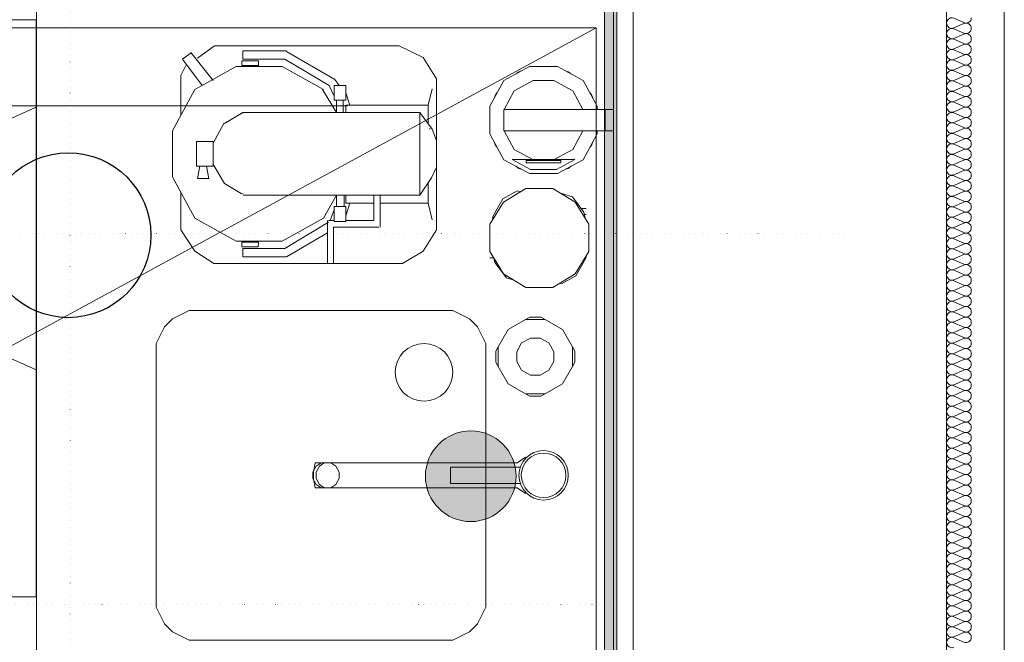
# Model space of a CAD drawing. Units: millimetres. Extents: x 0 to 118930, y 0 to 83700.
# Drawn here: x 50319 to 55097, y 31575 to 34596 of the extents above; entities that cross this region are included whole.
import ezdxf

# ---------------------------------------------------------------- set-up
doc = ezdxf.new("R2010")
doc.units = ezdxf.units.MM
doc.linetypes.add('AUSGEZOGEN', pattern=[0, 0])
doc.linetypes.add('PUNKTIERT', pattern=[30, 0, -30])
doc.layers.get('0').update_dxf_attribs({"linetype": 'CONTINUOUS'})
for name, color, linetype, lineweight in [('1', 18, 'AUSGEZOGEN', 15), ('10', 251, 'AUSGEZOGEN', 15), ('11', 254, 'AUSGEZOGEN', 15), ('2', 5, 'AUSGEZOGEN', 15), ('4', 252, 'AUSGEZOGEN', 15), ('5', 171, 'AUSGEZOGEN', 15), ('8', 1, 'AUSGEZOGEN', 15)]:
    doc.layers.add(name, color=color, linetype=linetype, lineweight=lineweight)
doc.layers.add('188', color=56, linetype='AUSGEZOGEN')
doc.styles.get("Standard").update_dxf_attribs({"font": 'TXT.SHX'})

# ---------------------------------------------------------------- blocks, each defined once
blk = doc.blocks.new('_SWS_COLOR_BLOCK_131')
at = {"layer": '188', "color": 1}
for points in [[(52728, 32380.5), (52418.5, 32581.5), (52440, 32589.7)], [(52728, 32380.5), (52440, 32589.7), (52462.2, 32595.7)], [(52728, 32380.5), (52462.2, 32595.7), (52485, 32599.3)], [(52728, 32380.5), (52485, 32599.3), (52508, 32600.5)], [(52728, 32380.5), (52508, 32600.5), (52531, 32599.3)], [(52728, 32380.5), (52531, 32599.3), (52553.7, 32595.7)], [(52728, 32380.5), (52553.7, 32595.7), (52576, 32589.7)], [(52728, 32380.5), (52576, 32589.7), (52597.5, 32581.5)], [(52728, 32380.5), (52344.5, 32527.7), (52360.7, 32544)], [(52728, 32380.5), (52360.7, 32544), (52378.7, 32558.5)], [(52728, 32380.5), (52378.7, 32558.5), (52398, 32571)], [(52728, 32380.5), (52398, 32571), (52418.5, 32581.5)], [(52728, 32380.5), (52597.5, 32581.5), (52618, 32571)], [(52728, 32380.5), (52618, 32571), (52637.3, 32558.5)], [(52728, 32380.5), (52637.3, 32558.5), (52655.2, 32544)], [(52728, 32380.5), (52655.2, 32544), (52671.5, 32527.7)], [(52728, 32380.5), (52317.5, 32490.5), (52330, 32509.8)], [(52728, 32380.5), (52330, 32509.8), (52344.5, 32527.7)], [(52728, 32380.5), (52671.5, 32527.7), (52686, 32509.8)], [(52728, 32380.5), (52686, 32509.8), (52698.5, 32490.5)], [(52728, 32380.5), (52292.8, 32426.2), (52298.7, 32448.5)], [(52728, 32380.5), (52298.7, 32448.5), (52307, 32470)], [(52728, 32380.5), (52307, 32470), (52317.5, 32490.5)], [(52728, 32380.5), (52698.5, 32490.5), (52709, 32470)], [(52728, 32380.5), (52709, 32470), (52717.2, 32448.5)], [(52728, 32380.5), (52717.2, 32448.5), (52723.2, 32426.2)], [(52728, 32380.5), (52288, 32380.5), (52289.2, 32403.5)], [(52728, 32380.5), (52289.2, 32403.5), (52292.8, 32426.2)], [(52728, 32380.5), (52723.2, 32426.2), (52726.7, 32403.5)], [(52728, 32380.5), (52289.2, 32357.5), (52288, 32380.5)], [(52728, 32380.5), (52292.8, 32334.7), (52289.2, 32357.5)], [(52728, 32380.5), (52298.7, 32312.5), (52292.8, 32334.7)], [(52728, 32380.5), (52307, 32291), (52298.7, 32312.5)], [(52728, 32380.5), (52317.5, 32270.5), (52307, 32291)], [(52728, 32380.5), (52330, 32251.2), (52317.5, 32270.5)], [(52728, 32380.5), (52344.5, 32233.3), (52330, 32251.2)], [(52728, 32380.5), (52360.7, 32217), (52344.5, 32233.3)], [(52728, 32380.5), (52378.7, 32202.5), (52360.7, 32217)], [(52728, 32380.5), (52398, 32190), (52378.7, 32202.5)], [(52728, 32380.5), (52418.5, 32179.5), (52398, 32190)], [(52728, 32380.5), (52440, 32171.2), (52418.5, 32179.5)], [(52728, 32380.5), (52462.2, 32165.3), (52440, 32171.2)], [(52728, 32380.5), (52485, 32161.7), (52462.2, 32165.3)], [(52728, 32380.5), (52508, 32160.5), (52485, 32161.7)], [(52728, 32380.5), (52531, 32161.7), (52508, 32160.5)], [(52728, 32380.5), (52553.7, 32165.3), (52531, 32161.7)], [(52728, 32380.5), (52576, 32171.2), (52553.7, 32165.3)], [(52728, 32380.5), (52597.5, 32179.5), (52576, 32171.2)], [(52728, 32380.5), (52618, 32190), (52597.5, 32179.5)], [(52728, 32380.5), (52637.3, 32202.5), (52618, 32190)], [(52728, 32380.5), (52655.2, 32217), (52637.3, 32202.5)], [(52728, 32380.5), (52671.5, 32233.3), (52655.2, 32217)], [(52728, 32380.5), (52686, 32251.2), (52671.5, 32233.3)], [(52728, 32380.5), (52698.5, 32270.5), (52686, 32251.2)], [(52728, 32380.5), (52709, 32291), (52698.5, 32270.5)], [(52728, 32380.5), (52717.2, 32312.5), (52709, 32291)], [(52728, 32380.5), (52723.2, 32334.7), (52717.2, 32312.5)], [(52728, 32380.5), (52726.7, 32357.5), (52723.2, 32334.7)]]:
    blk.add_solid(points, dxfattribs=at)
blk.add_attdef('', (0, 0), '', height=1)
blk = doc.blocks.new('_SWS_COLOR_BLOCK_141')
at = {"layer": '1', "color": 39}
for points in [[(53217.2, 21437.5), (53157.2, 36758.7), (53217.2, 36758.7)], [(53217.2, 21437.5), (53157.2, 21437.5), (53157.2, 36758.7)]]:
    blk.add_solid(points, dxfattribs=at)
blk.add_attdef('', (0, 0), '', height=1)

msp = doc.modelspace()

# ---------------------------------------------------------------- linework, layer by layer
at = {"layer": '1', "linetype": 'AUSGEZOGEN'}
for p, q in [((53296.85, 25638.05), (53296.85, 36678.05)), ((54816.85, 36678.05), (54816.85, 25638.05)), ((55097.17, 18975.72), (55097.17, 35927.87)), ((53117.05, 34557), (34717.02, 24557)), ((53117.05, 34557), (34717.05, 34557)), ((53117.03, 24557), (53117.05, 34557)), ((51909.7, 34178.65), (45369.35, 34178.65))]:
    msp.add_line(p, q, dxfattribs=at)
at = {"layer": '1', "linetype": 'AUSGEZOGEN', "lineweight": 30}
msp.add_circle((50555.38, 33550), 400, dxfattribs=at)
at = {"layer": '10', "linetype": 'AUSGEZOGEN'}
for p, q in [((54852.9, 34602.93), (54901.37, 34581.73)), ((54901.37, 34577.45), (54852.9, 34556.25)), ((54852.9, 34551.98), (54901.37, 34530.77)), ((54901.37, 34526.48), (54852.9, 34505.32)), ((54852.9, 34501.05), (54901.37, 34479.85)), ((54901.37, 34475.57), (54852.9, 34454.38)), ((54852.9, 34450.08), (54901.37, 34428.87)), ((54901.37, 34424.6), (54852.9, 34403.4)), ((54852.9, 34399.12), (54901.37, 34377.93)), ((54901.37, 34373.65), (54852.9, 34352.45)), ((54852.9, 34348.18), (54901.37, 34326.98)), ((54901.37, 34322.67), (54852.9, 34301.48)), ((54852.9, 34297.2), (54901.37, 34276.05)), ((54901.37, 34271.77), (54852.9, 34250.57)), ((54852.9, 34246.28), (54901.37, 34225.08)), ((54901.37, 34220.8), (54852.9, 34199.6)), ((54852.9, 34195.32), (54901.37, 34174.12)), ((54901.37, 34169.85), (54852.9, 34148.65)), ((54852.9, 34144.38), (54901.37, 34123.18)), ((54901.37, 34118.87), (54852.9, 34097.67)), ((54852.9, 34093.4), (54901.37, 34072.2)), ((54901.37, 34067.93), (54852.9, 34046.77)), ((54852.9, 34042.45), (54901.37, 34021.28)), ((54901.37, 34017), (54852.9, 33995.8)), ((54852.9, 33991.53), (54901.37, 33970.32)), ((54901.37, 33966.05), (54852.9, 33944.85)), ((54852.9, 33940.57), (54901.37, 33919.38)), ((54901.37, 33915.08), (54852.9, 33893.87)), ((54852.9, 33889.6), (54901.37, 33868.4)), ((54901.37, 33864.12), (54852.9, 33842.93)), ((54852.9, 33838.65), (54901.37, 33817.45)), ((54901.37, 33813.18), (54852.9, 33792)), ((54852.9, 33787.73), (54901.37, 33766.53)), ((54901.37, 33762.25), (54852.9, 33741.05)), ((54852.9, 33736.77), (54901.37, 33715.57)), ((54901.37, 33711.28), (54852.9, 33690.08)), ((54852.9, 33685.8), (54901.37, 33664.6)), ((54901.37, 33660.32), (54852.9, 33639.12)), ((54852.9, 33634.85), (54901.37, 33613.65)), ((54901.37, 33609.38), (54852.9, 33588.18)), ((54852.9, 33583.87), (54901.37, 33562.73)), ((54901.37, 33558.45), (54852.9, 33537.25)), ((54852.9, 33532.98), (54901.37, 33511.77)), ((54901.37, 33507.47), (54852.9, 33486.28)), ((54852.9, 33482), (54901.37, 33460.8)), ((54901.37, 33456.53), (54852.9, 33435.32)), ((54852.9, 33431.05), (54901.37, 33409.85)), ((54901.37, 33405.57), (54852.9, 33384.38)), ((54852.9, 33380.08), (54901.37, 33358.87)), ((54901.37, 33354.6), (54852.9, 33333.45)), ((54852.9, 33329.12), (54901.37, 33307.98)), ((54901.37, 33303.67), (54852.9, 33282.47)), ((54852.9, 33278.2), (54901.37, 33257)), ((54901.37, 33252.73), (54852.9, 33231.53)), ((54852.9, 33227.25), (54901.37, 33206.05)), ((54901.37, 33201.77), (54852.9, 33180.57)), ((54852.9, 33176.28), (54901.37, 33155.08)), ((54901.37, 33150.8), (54852.9, 33129.6)), ((54852.9, 33125.32), (54901.37, 33104.12)), ((54901.37, 33099.85), (54852.9, 33078.67)), ((54852.9, 33074.4), (54901.37, 33053.2)), ((54901.37, 33048.92), (54852.9, 33027.73)), ((54852.9, 33023.45), (54901.37, 33002.25)), ((54901.37, 32997.98), (54852.9, 32976.77)), ((54852.9, 32972.47), (54901.37, 32951.28)), ((54901.37, 32947), (54852.9, 32925.8)), ((54852.9, 32921.53), (54901.37, 32900.32)), ((54901.37, 32896.05), (54852.9, 32874.85)), ((54852.9, 32870.57), (54901.37, 32849.4)), ((54901.37, 32845.12), (54852.9, 32823.92)), ((54852.9, 32819.65), (54901.37, 32798.45)), ((54901.37, 32794.18), (54852.9, 32772.98)), ((54852.9, 32768.67), (54901.37, 32747.47)), ((54901.37, 32743.2), (54852.9, 32722)), ((54852.9, 32717.73), (54901.37, 32696.53)), ((54901.37, 32692.25), (54852.9, 32671.05)), ((54852.9, 32666.77), (54901.37, 32645.57)), ((54901.37, 32641.28), (54852.9, 32620.12)), ((54852.9, 32615.8), (54901.37, 32594.65)), ((54901.37, 32590.37), (54852.9, 32569.18)), ((54852.9, 32564.88), (54901.37, 32543.67)), ((54901.37, 32539.4), (54852.9, 32518.2)), ((54852.9, 32513.92), (54901.37, 32492.73)), ((54901.37, 32488.45), (54852.9, 32467.25)), ((54852.9, 32462.98), (54901.37, 32441.77)), ((54901.37, 32437.47), (54852.9, 32416.28)), ((54852.9, 32412), (54901.37, 32390.8)), ((54901.37, 32386.53), (54852.9, 32365.37)), ((54852.9, 32361.08), (54901.37, 32339.88)), ((54901.37, 32335.6), (54852.9, 32314.4)), ((54852.9, 32310.12), (54901.37, 32288.92)), ((54901.37, 32284.65), (54852.9, 32263.45)), ((54852.9, 32259.18), (54901.37, 32237.98)), ((54901.37, 32233.67), (54852.9, 32212.47)), ((54852.9, 32208.2), (54901.37, 32187)), ((54901.37, 32182.73), (54852.9, 32161.53)), ((54852.9, 32157.25), (54901.37, 32136.08)), ((54901.37, 32131.8), (54852.9, 32110.6)), ((54852.9, 32106.33), (54901.37, 32085.12)), ((54901.37, 32080.85), (54852.9, 32059.65)), ((54852.9, 32055.37), (54901.37, 32034.18)), ((54901.37, 32029.88), (54852.9, 32008.67)), ((54852.9, 32004.4), (54901.37, 31983.2)), ((54901.37, 31978.92), (54852.9, 31957.73)), ((54852.9, 31953.45), (54901.37, 31932.25)), ((54901.37, 31927.98), (54852.9, 31906.8)), ((54852.9, 31902.47), (54901.37, 31881.33)), ((54901.37, 31877.05), (54852.9, 31855.85)), ((54852.9, 31851.57), (54901.37, 31830.37)), ((54901.37, 31826.08), (54852.9, 31804.88)), ((54852.9, 31800.6), (54901.37, 31779.4)), ((54901.37, 31775.12), (54852.9, 31753.92)), ((54852.9, 31749.65), (54901.37, 31728.45)), ((54901.37, 31724.18), (54852.9, 31702.98)), ((54852.9, 31698.67), (54901.37, 31677.47)), ((54901.37, 31673.2), (54852.9, 31652.05)), ((54852.9, 31647.78), (54901.37, 31626.57)), ((54901.37, 31622.27), (54852.9, 31601.08)), ((54852.9, 31596.8), (54901.37, 31575.6))]:
    msp.add_line(p, q, dxfattribs=at)
for centre, radius, start, end in [((54842.65, 34579.6), 25.53, 66.32693, 293.65293), ((54911.63, 34605.08), 25.48, 246.38221, 359.97721), ((54842.65, 34528.65), 25.5, 66.29986, 293.64986), ((54911.63, 34554.12), 25.52, 0, 113.582), ((54911.63, 34554.12), 25.48, 246.38221, 0.00021), ((54842.65, 34477.67), 25.53, 66.32693, 293.67293), ((54911.63, 34503.18), 25.52, 0, 113.602), ((54911.63, 34503.18), 25.51, 246.4092, 0.0002), ((54842.65, 34426.73), 25.5, 66.29986, 293.64986), ((54911.63, 34452.2), 25.52, 0, 113.602), ((54911.63, 34452.2), 25.48, 246.38221, 0.00021), ((54911.63, 34401.28), 25.52, 0, 113.632), ((54842.65, 34375.8), 25.53, 66.32693, 293.65293), ((54911.63, 34401.25), 25.46, 246.35516, 0.00016), ((54911.63, 34350.32), 25.52, 0, 113.582), ((54842.65, 34324.85), 25.5, 66.29986, 293.64986), ((54911.63, 34299.38), 25.52, 0, 113.602), ((54911.63, 34350.32), 25.48, 246.3732, 0.0002), ((54842.65, 34273.87), 25.53, 66.32693, 293.67293), ((54911.63, 34248.4), 25.52, 0, 113.602), ((54911.63, 34299.38), 25.51, 246.4092, 0.0002), ((54842.65, 34222.93), 25.5, 66.29986, 293.64986), ((54911.63, 34197.45), 25.52, 0, 113.602), ((54911.63, 34248.4), 25.48, 246.38221, 0.00021), ((54842.65, 34171.98), 25.49, 66.29083, 293.65883), ((54911.63, 34146.53), 25.52, 0, 113.632), ((54911.63, 34197.45), 25.51, 246.4092, 0.0222), ((54842.65, 34121.05), 25.5, 66.29986, 293.64986), ((54911.63, 34146.53), 25.48, 246.38221, 359.97721), ((54911.63, 34095.57), 25.52, 0, 113.582), ((54842.65, 34070.08), 25.52, 66.31791, 293.65291), ((54911.63, 34044.6), 25.52, 0, 113.602), ((54911.63, 34095.57), 25.5, 246.40021, 0.02221), ((54842.65, 34019.12), 25.5, 66.29986, 293.64986), ((54911.63, 34044.6), 25.48, 246.38221, 0.00021), ((54842.65, 33968.18), 25.5, 66.29986, 293.64986), ((54911.63, 33993.65), 25.52, 0, 113.602), ((54911.63, 33993.65), 25.5, 246.40021, 0.02221), ((54842.65, 33917.25), 25.47, 66.27274, 293.65674), ((54911.63, 33942.67), 25.52, 0, 113.582), ((54911.63, 33942.67), 25.48, 246.38221, 0.00021), ((54842.65, 33866.28), 25.52, 66.31791, 293.65291), ((54911.63, 33891.77), 25.52, 0, 113.582), ((54911.63, 33891.77), 25.5, 246.40021, 0.02221), ((54842.65, 33815.32), 25.5, 66.29986, 293.64986), ((54911.63, 33840.8), 25.52, 0, 113.602), ((54911.63, 33840.8), 25.48, 246.38221, 0.00021), ((54842.65, 33764.38), 25.5, 66.29986, 293.64986), ((54911.63, 33789.85), 25.52, 0, 113.602), ((54911.63, 33789.85), 25.5, 246.40021, 0.02221), ((54842.65, 33713.4), 25.52, 66.31791, 293.65291), ((54911.63, 33738.87), 25.52, 0, 113.582), ((54911.63, 33738.87), 25.48, 246.38221, 0.00021), ((54842.65, 33662.47), 25.53, 66.32693, 293.67293), ((54911.63, 33687.98), 25.52, 0, 113.632), ((54911.63, 33687.93), 25.47, 246.36418, 0.00018), ((54911.63, 33637), 25.52, 0, 113.602), ((54842.65, 33611.53), 25.5, 66.29986, 293.64986), ((54911.63, 33586.05), 25.52, 0, 113.602), ((54911.63, 33637), 25.48, 246.38221, 0.00021), ((54842.65, 33560.57), 25.5, 66.29986, 293.64986), ((54911.63, 33535.08), 25.52, 0, 113.602), ((54911.63, 33586.05), 25.51, 246.4092, 0.0222), ((54842.65, 33509.6), 25.53, 66.32693, 293.65293), ((54911.63, 33535.08), 25.48, 246.38221, 359.97721), ((54911.63, 33484.12), 25.52, 0, 113.582), ((54842.65, 33458.65), 25.5, 66.29986, 293.67986), ((54911.63, 33433.2), 25.52, 0, 113.632), ((54911.63, 33484.12), 25.48, 246.38221, 0.00021), ((54842.65, 33407.73), 25.5, 66.29986, 293.64986), ((54911.63, 33382.25), 25.52, 0, 113.602), ((54911.63, 33433.2), 25.48, 246.38221, 0.00021), ((54842.65, 33356.77), 25.5, 66.29986, 293.64986), ((54911.63, 33331.28), 25.52, 0, 113.602), ((54911.63, 33382.25), 25.51, 246.4092, 0.0222), ((54842.65, 33305.8), 25.53, 66.32693, 293.65293), ((54911.63, 33331.28), 25.48, 246.38221, 359.97721), ((54911.63, 33280.32), 25.52, 0, 113.582), ((54842.65, 33254.85), 25.5, 66.29986, 293.64986), ((54911.63, 33280.32), 25.48, 246.3732, 0.0002), ((54842.65, 33203.92), 25.48, 66.28179, 293.64779), ((54911.63, 33229.38), 25.52, 0, 113.602), ((54911.63, 33229.38), 25.47, 246.36418, 0.00018), ((54842.65, 33152.98), 25.5, 66.29986, 293.64986), ((54911.63, 33178.45), 25.52, 0, 113.602), ((54911.63, 33178.45), 25.5, 246.40021, 0.02221), ((54842.65, 33102), 25.52, 66.31791, 293.65291), ((54911.63, 33127.47), 25.52, 0, 113.582), ((54911.63, 33127.47), 25.48, 246.38221, 0.00021), ((54842.65, 33051.05), 25.5, 66.29986, 293.64986), ((54911.63, 33076.53), 25.52, 0, 113.602), ((54911.63, 33076.53), 25.48, 246.38221, 359.97721), ((54842.65, 33000.08), 25.52, 66.31791, 293.65291), ((54911.63, 33025.57), 25.52, 0, 113.582), ((54911.63, 33025.57), 25.5, 246.40021, 0.02221), ((54842.65, 32949.18), 25.5, 66.29986, 293.64986), ((54911.63, 32974.65), 25.52, 0, 113.632), ((54911.63, 32974.6), 25.46, 246.35516, 0.00016), ((54842.65, 32898.2), 25.52, 66.31791, 293.65291), ((54911.63, 32923.67), 25.52, 0, 113.582), ((54911.63, 32923.67), 25.48, 246.38221, 0.00021), ((54911.63, 32872.73), 25.52, 0, 113.602), ((54842.65, 32847.25), 25.5, 66.29986, 293.64986), ((54911.63, 32872.73), 25.48, 246.38221, 359.97721), ((54911.63, 32821.77), 25.52, 0, 113.582), ((54842.65, 32796.28), 25.52, 66.31791, 293.65291), ((54911.63, 32770.8), 25.52, 0, 113.602), ((54911.63, 32821.77), 25.5, 246.40021, 0.02221), ((54842.65, 32745.32), 25.5, 66.29986, 293.67986), ((54911.63, 32719.88), 25.52, 0, 113.632), ((54911.63, 32770.8), 25.48, 246.38221, 0.00021), ((54842.65, 32694.4), 25.53, 66.32693, 293.65293), ((54911.63, 32719.88), 25.48, 246.38221, 359.97721), ((54911.63, 32668.92), 25.52, 0, 113.582), ((54842.65, 32643.45), 25.5, 66.29986, 293.64986), ((54911.63, 32617.98), 25.52, 0, 113.602), ((54911.63, 32668.92), 25.48, 246.38221, 0.00021), ((54842.65, 32592.47), 25.53, 66.32693, 293.67293), ((54911.63, 32567), 25.52, 0, 113.602), ((54911.63, 32617.98), 25.51, 246.4092, 0.0002), ((54842.65, 32541.53), 25.5, 66.29986, 293.64986), ((54911.63, 32516.05), 25.52, 0, 113.602), ((54911.63, 32567), 25.48, 246.38221, 0.00021), ((54842.65, 32490.6), 25.47, 66.27274, 293.65674), ((54911.63, 32516.05), 25.46, 246.35516, 0.00016), ((54842.65, 32439.65), 25.5, 66.29986, 293.64986), ((54911.63, 32465.12), 25.52, 0, 113.582), ((54911.63, 32465.12), 25.48, 246.38221, 0.00021), ((54842.65, 32388.67), 25.53, 66.32693, 293.67293), ((54911.63, 32414.18), 25.52, 0, 113.602), ((54911.63, 32414.18), 25.51, 246.4092, 0.0002), ((54842.65, 32337.73), 25.5, 66.29986, 293.64986), ((54911.63, 32363.2), 25.52, 0, 113.602), ((54911.63, 32363.2), 25.48, 246.38221, 0.00021), ((54842.65, 32286.77), 25.5, 66.29986, 293.64986), ((54911.63, 32312.25), 25.52, 0, 113.602), ((54911.63, 32312.25), 25.51, 246.4092, 0.0222), ((54842.65, 32235.85), 25.5, 66.29986, 293.64986), ((54911.63, 32261.33), 25.52, 0, 113.632), ((54911.63, 32261.28), 25.44, 246.33709, 359.97709), ((54842.65, 32184.88), 25.52, 66.31791, 293.65291), ((54911.63, 32210.37), 25.52, 0, 113.582), ((54911.63, 32210.37), 25.5, 246.40021, 0.02221), ((54842.65, 32133.92), 25.5, 66.29986, 293.64986), ((54911.63, 32159.4), 25.52, 0, 113.602), ((54911.63, 32159.4), 25.48, 246.38221, 0.00021), ((54911.63, 32108.45), 25.52, 0, 113.602), ((54842.65, 32082.98), 25.5, 66.29986, 293.64986), ((54911.63, 32108.45), 25.5, 246.40021, 0.02221), ((54911.63, 32057.47), 25.52, 0, 113.582), ((54842.65, 32032), 25.52, 66.31791, 293.70291), ((54911.63, 32006.57), 25.52, 0, 113.632), ((54911.63, 32057.47), 25.48, 246.38221, 0.00021), ((54842.65, 31981.08), 25.52, 66.31791, 293.65291), ((54911.63, 31955.6), 25.52, 0, 113.602), ((54911.63, 32006.57), 25.5, 246.40021, 0.02221), ((54842.65, 31930.12), 25.5, 66.29986, 293.64986), ((54911.63, 31904.65), 25.52, 0, 113.602), ((54911.63, 31955.6), 25.48, 246.38221, 0.00021), ((54842.65, 31879.18), 25.5, 66.29986, 293.64986), ((54911.63, 31904.65), 25.5, 246.40021, 0.02221), ((54911.63, 31853.67), 25.52, 0, 113.582), ((54842.65, 31828.2), 25.52, 66.31791, 293.65291), ((54911.63, 31802.73), 25.52, 0, 113.602), ((54911.63, 31853.67), 25.48, 246.38221, 0.00021), ((54842.65, 31777.27), 25.48, 66.28179, 293.64779), ((54911.63, 31751.8), 25.52, 0, 113.602), ((54911.63, 31802.73), 25.47, 246.36418, 0.00018), ((54842.65, 31726.33), 25.5, 66.29986, 293.64986), ((54911.63, 31751.8), 25.48, 246.38221, 0.00021), ((54842.65, 31675.37), 25.5, 66.29986, 293.64986), ((54911.63, 31700.85), 25.52, 0, 113.602), ((54911.63, 31700.85), 25.51, 246.4092, 0.0222), ((54842.65, 31624.4), 25.53, 66.32693, 293.65293), ((54911.63, 31649.88), 25.52, 0, 113.602), ((54911.63, 31649.88), 25.48, 246.38221, 359.97721), ((54842.65, 31573.45), 25.5, 66.29986, 293.64986), ((54911.63, 31598.92), 25.52, 0, 113.582), ((54911.63, 31598.92), 25.48, 246.38221, 0.00021)]:
    msp.add_arc(centre, radius, start, end, dxfattribs=at)
at = {"layer": '11', "linetype": 'AUSGEZOGEN'}
for p, q in [((53201.05, 24557), (53201.05, 36157.05)), ((50401.05, 35881), (50401.05, 24557)), ((50399.62, 34595.12), (35959.57, 34595.12)), ((43179.62, 34595.17), (50399.62, 34595.12)), ((50399.62, 34595.12), (50399.62, 31795.12)), ((50399.62, 31795.12), (50399.62, 34595.12)), ((51181.18, 34409.05), (51265.17, 34469.05)), ((51265.17, 34469.05), (52161.18, 34469.05)), ((52161.18, 34469.05), (52277.17, 34413.05)), ((51109.17, 34404.97), (51153.15, 34437)), ((51205.23, 34277), (51109.17, 34404.97)), ((51257.17, 34301.05), (51149.15, 34437)), ((51401.18, 34445), (51401.18, 34405)), ((51613.15, 34445), (51401.18, 34445)), ((51605.17, 34405), (51401.18, 34405)), ((51605.17, 34405), (51821.18, 34277)), ((51849.15, 34305.05), (51613.18, 34441)), ((52277.17, 34413.05), (52341.18, 34309.05)), ((51125.17, 34373.05), (51101.18, 34325.05)), ((51169.17, 34257.05), (51369.17, 34369)), ((51369.17, 34369), (51593.23, 34369)), ((51397.17, 34397.05), (51397.15, 34373)), ((51477.17, 34373), (51397.15, 34373)), ((51397.17, 34397.05), (51477.17, 34397.05)), ((51477.17, 34397.05), (51477.17, 34373)), ((51593.23, 34369), (51793.18, 34257.05)), ((52668.65, 34301.4), (52793.45, 34369)), ((52928.65, 34369.05), (52793.45, 34369)), ((52928.65, 34369.05), (53053.45, 34301.4)), ((51101.18, 34325.05), (51101.18, 34133.05)), ((52341.18, 34309.05), (52341.18, 33577)), ((52727.17, 34333.07), (52741.58, 34343.58)), ((52741.58, 34343.58), (52753.85, 34347.58)), ((52968.45, 34347.47), (52980.5, 34343.52)), ((52980.5, 34343.52), (52994.75, 34333.2)), ((51845.17, 34225), (51821.18, 34277)), ((51845.15, 34205), (51845.17, 34277.05)), ((51845.17, 34277.05), (51901.18, 34277)), ((51849.15, 34305.05), (51869.15, 34277)), ((51901.18, 34277), (51901.18, 34205)), ((52321.18, 34260.97), (52301.18, 34181)), ((52601.05, 34176.6), (52668.65, 34301.4)), ((52810.97, 34301.57), (52718.58, 34251.53)), ((52810.97, 34301.57), (52911.1, 34301.57)), ((53003.55, 34251.48), (52911.1, 34301.57)), ((53053.45, 34301.4), (53121.05, 34176.65)), ((51061.18, 34057.05), (51169.17, 34257.05)), ((51857.17, 34145), (51789.17, 34257.05)), ((51921.18, 34181), (51901.18, 34241)), ((52622.57, 34216.37), (52626.55, 34228.52)), ((52626.55, 34228.52), (52636.82, 34242.73)), ((52718.58, 34251.53), (52669.55, 34161)), ((53003.55, 34251.48), (53052.55, 34161)), ((53085.15, 34242.87), (53095.62, 34228.52)), ((53095.62, 34228.52), (53099.62, 34216.2)), ((50399.62, 34171.6), (49436.95, 33748.12)), ((51901.18, 34205), (51845.15, 34205)), ((51857.17, 34205), (51857.17, 34145)), ((51889.17, 34205.05), (51889.17, 34145)), ((52301.18, 34181), (51901.18, 34181.05)), ((51901.18, 34181.05), (51901.18, 34145.05)), ((52301.15, 34093), (52301.18, 34181)), ((52601.05, 34176.6), (52601.05, 34041.4)), ((53121.05, 34176.65), (53121.02, 34161)), ((51405.15, 34145), (51309.17, 34093.05)), ((51313.15, 34093.05), (51401.18, 34145)), ((51401.18, 34145), (52261.18, 34145)), ((52261.18, 33745.05), (52261.18, 34145)), ((52261.18, 34145), (52321.15, 34065)), ((52668.5, 34159.07), (52669.05, 34160.17)), ((52668.5, 34058.92), (52668.5, 34159.07)), ((53201.02, 34161), (52669.03, 34161)), ((52669.05, 34057), (52669.03, 34161)), ((53161.05, 34057), (53161.02, 34161)), ((53201.02, 34161), (53201.05, 34057)), ((51309.17, 34093.05), (51257.17, 33997)), ((52309.15, 34069), (52309.17, 34065)), ((51061.18, 33833.05), (51061.18, 34057.05)), ((52321.15, 34065), (52341.15, 34009)), ((52638.1, 33973), (52601.05, 34041.4)), ((52668.5, 34058.92), (52669.1, 34057.87)), ((52669.05, 34057), (53201.05, 34057)), ((52669.5, 34057), (52718.55, 33966.53)), ((53052.57, 34057), (53003.55, 33966.57)), ((53121.02, 34041.4), (53083.98, 33973)), ((53121.05, 34057), (53121.02, 34041.4)), ((51177.17, 34005), (51257.17, 34005)), ((51177.17, 33885.05), (51177.17, 34005)), ((51257.17, 34005), (51257.17, 33885.05)), ((52622.57, 34001.65), (52626.55, 33989.52)), ((52636.82, 33975.37), (52626.55, 33989.52)), ((52668.65, 33916.6), (52638.1, 33973)), ((53083.98, 33973), (53053.45, 33916.6)), ((53095.57, 33989.57), (53085.25, 33975.37)), ((53099.5, 34001.65), (53095.57, 33989.57)), ((47992.95, 33958.12), (50399.62, 32897.6)), ((52809.95, 33917), (52718.55, 33966.53)), ((52912.17, 33917), (53003.55, 33966.57)), ((51257.17, 33885.05), (51177.17, 33885.05)), ((51181.18, 33825), (51193.18, 33885)), ((51225.17, 33885), (51237.17, 33825.05)), ((51257.17, 33893), (51261.18, 33889)), ((51261.18, 33889), (51313.15, 33801)), ((52341.18, 33881), (52317.17, 33829)), ((52793.45, 33849.05), (52668.65, 33916.6)), ((52709.38, 33917), (53012.75, 33917)), ((52709.38, 33917), (52798.58, 33868.72)), ((52741.55, 33874.48), (52727.35, 33884.8)), ((52776.37, 33913), (52945.75, 33913.05)), ((52776.37, 33913), (52776.37, 33901.05)), ((52945.75, 33901), (52776.37, 33901.05)), ((52923.55, 33868.72), (53012.75, 33917)), ((53053.45, 33916.6), (52928.63, 33849)), ((52945.75, 33913.05), (52945.75, 33901)), ((52994.77, 33884.8), (52980.55, 33874.48)), ((51169.15, 33633), (51061.18, 33833.05)), ((52317.17, 33829), (52261.18, 33745.05)), ((52753.7, 33870.52), (52741.55, 33874.48)), ((52928.63, 33849), (52793.45, 33849.05)), ((52923.55, 33868.72), (52798.58, 33868.72)), ((52980.55, 33874.48), (52968.37, 33870.57)), ((51181.18, 33825), (51237.17, 33825.05)), ((51313.15, 33801), (51321.15, 33797)), ((51321.15, 33797), (51393.18, 33753.05)), ((52301.18, 33705.05), (52301.15, 33805)), ((51101.15, 33577), (51101.18, 33757.05)), ((51393.18, 33753.05), (51405.17, 33749)), ((51405.15, 33745), (52261.18, 33745.05)), ((51793.18, 33633), (51857.17, 33744.97)), ((51857.17, 33744.97), (51857.15, 33689)), ((51893.15, 33689), (51893.18, 33745.05)), ((51901.15, 33745), (51901.15, 33705)), ((52037.17, 33621), (52037.17, 33745)), ((52069.17, 33745), (52069.17, 33589)), ((52663.45, 33726.65), (52733.05, 33765)), ((52667.03, 33711), (52775.02, 33777.05)), ((52733.05, 33765), (52747.95, 33760.45)), ((52907.05, 33777), (52775.02, 33777.05)), ((52907.05, 33777), (53015.05, 33711)), ((53001.25, 33736.8), (52943.9, 33754.45)), ((53001.25, 33736.8), (53056.45, 33661.85)), ((51845.17, 33689), (51901.18, 33689.05)), ((51845.17, 33617), (51845.17, 33689)), ((51901.15, 33705), (52037.17, 33705)), ((51921.18, 33705), (51901.18, 33645)), ((51901.18, 33689.05), (51901.18, 33617.05)), ((52069.15, 33705), (52301.18, 33705.05)), ((52321.15, 33625), (52301.18, 33705.05)), ((52601.05, 33603), (52667.03, 33711)), ((52615.45, 33640.8), (52663.45, 33726.65)), ((53015.05, 33711), (53081.05, 33603.05)), ((51825.15, 33621), (51845.17, 33673.05)), ((52613.15, 33622.85), (52615.45, 33640.8)), ((53067.25, 33680.45), (53042.78, 33680.45)), ((53056.45, 33661.85), (53063.05, 33632.47)), ((53059.05, 33650.4), (53067.85, 33650.45)), ((51369.17, 33521), (51169.15, 33633)), ((51793.18, 33633), (51593.18, 33521.05)), ((51605.17, 33485.05), (51817.17, 33613)), ((51813.18, 33621.05), (51813.18, 33413)), ((51817.17, 33621.05), (51845.17, 33621)), ((51901.18, 33617.05), (51845.17, 33617)), ((51901.15, 33621), (52037.17, 33621)), ((52601.05, 33471), (52601.05, 33603)), ((53081.05, 33471), (53081.05, 33603.05)), ((51169.17, 33473.05), (51101.15, 33577)), ((51613.18, 33445), (51813.15, 33561)), ((52061.15, 33589), (51841.15, 33589)), ((51841.18, 33413.05), (51841.15, 33589)), ((52341.18, 33577), (52277.17, 33473)), ((51593.18, 33521.05), (51369.17, 33521)), ((51397.17, 33517.05), (51397.17, 33492.98)), ((51397.17, 33517.05), (51477.17, 33517.05)), ((51477.17, 33517.05), (51477.15, 33493)), ((51261.15, 33413.05), (51169.17, 33473.05)), ((51477.15, 33493), (51397.17, 33492.98)), ((51401.15, 33485), (51605.17, 33485.05)), ((51401.15, 33445), (51401.15, 33485)), ((52277.17, 33473), (52177.17, 33413)), ((52601.02, 33470.4), (52601.42, 33470.4)), ((52667.05, 33363.05), (52601.05, 33471)), ((53081.05, 33471), (53015.05, 33363)), ((53067.95, 33449.6), (53066.65, 33439.2)), ((51261.15, 33413.05), (52177.17, 33413)), ((51613.18, 33445), (51401.15, 33445)), ((52619.77, 33440.4), (52601.05, 33440.45)), ((52625.05, 33418.25), (52620.42, 33439.38)), ((52680.85, 33343.2), (52625.05, 33418.25)), ((53066.65, 33439.2), (53018.65, 33353.4)), ((52775.05, 33297), (52667.05, 33363.05)), ((53015.05, 33363), (52907.03, 33297)), ((53018.65, 33353.4), (52949.03, 33315)), ((52718.42, 33331.65), (52680.85, 33343.2)), ((52940.78, 33317.65), (52949.03, 33315)), ((52907.03, 33297), (52775.05, 33297)), ((51141.18, 33185.05), (51061.18, 33145.05)), ((52421.18, 33185), (51141.18, 33185.05)), ((52501.18, 33145), (52421.18, 33185)), ((51061.18, 33145.05), (51021.18, 33105)), ((52541.18, 33105.05), (52501.18, 33145)), ((52689.03, 33093), (52773.02, 33141.05)), ((52773.02, 33141.05), (52794.65, 33153.05)), ((52773.02, 33141.05), (52869.1, 33141)), ((52794.65, 33153.05), (52847.45, 33153)), ((52869.1, 33141), (52847.45, 33153)), ((52869.1, 33141), (52953.02, 33093)), ((51021.18, 33105), (50981.18, 33025)), ((52581.18, 33025.05), (52541.18, 33105.05)), ((52641.05, 33009.07), (52689.03, 33093)), ((52953.02, 33093), (53001.05, 33009.05)), ((50981.18, 33025), (50981.15, 31745)), ((52581.15, 31745), (52581.18, 33025.05)), ((52731.05, 32984.4), (52754.45, 33027.6)), ((52754.45, 33027.6), (52797.65, 33051)), ((52797.65, 33051), (52844.45, 33051.05)), ((52844.45, 33051.05), (52887.65, 33027.6)), ((52887.65, 33027.6), (52911.05, 32984.45)), ((52641.05, 33009.07), (52629.05, 32987.45)), ((52629.05, 32934.6), (52629.05, 32987.45)), ((52641.05, 32912.98), (52641.05, 33009.07)), ((52731.02, 32937.6), (52731.05, 32984.4)), ((52911.05, 32937.6), (52911.05, 32984.45)), ((53001.05, 33009.05), (53013.05, 32987.4)), ((53001.05, 33009.05), (53001.05, 32912.98)), ((53013.05, 32934.6), (53013.05, 32987.4)), ((52641.05, 32912.98), (52629.05, 32934.6)), ((52754.45, 32894.45), (52731.02, 32937.6)), ((52911.05, 32937.6), (52887.65, 32894.45)), ((53001.05, 32912.98), (53013.05, 32934.6)), ((52689.05, 32829), (52641.05, 32912.98)), ((52797.62, 32871), (52754.45, 32894.45)), ((52887.65, 32894.45), (52844.45, 32871)), ((53001.05, 32912.98), (52953.05, 32829.05)), ((52773.02, 32781), (52689.05, 32829)), ((52844.45, 32871), (52797.62, 32871)), ((52953.05, 32829.05), (52869.1, 32781.05)), ((52869.1, 32781.05), (52773.02, 32781)), ((52773.02, 32781), (52794.65, 32769.05)), ((52869.1, 32781.05), (52847.43, 32769)), ((52794.65, 32769.05), (52847.43, 32769)), ((51753.37, 32445), (51749.35, 32429)), ((52733.37, 32445.05), (51753.37, 32445)), ((51757.38, 32429), (51781.37, 32445)), ((51773.37, 32429.05), (51797.35, 32445)), ((51829.38, 32445), (51853.35, 32429.05)), ((52773.35, 32473), (52733.37, 32445.05)), ((51741.37, 32401), (51757.38, 32429)), ((51741.37, 32369), (51741.37, 32401)), ((51745.38, 32401), (51749.35, 32429)), ((51745.38, 32369), (51745.38, 32401)), ((51757.38, 32401), (51773.37, 32429.05)), ((51757.38, 32369.05), (51757.38, 32401)), ((51853.35, 32429.05), (51869.38, 32401)), ((51869.38, 32401), (51869.38, 32369)), ((52409.38, 32425), (52409.43, 32345)), ((52749.38, 32425), (52409.38, 32425)), ((51757.38, 32341.05), (51741.37, 32369)), ((51749.35, 32341.05), (51745.38, 32369)), ((51773.37, 32341), (51757.38, 32369.05)), ((51869.38, 32369), (51853.37, 32341)), ((51753.37, 32325), (51749.35, 32341.05)), ((51753.37, 32325), (52733.37, 32325)), ((51781.37, 32325), (51757.38, 32341.05)), ((51797.38, 32325), (51773.37, 32341)), ((51853.37, 32341), (51829.38, 32325)), ((52409.43, 32345), (52749.38, 32345)), ((52733.37, 32325), (52773.37, 32297.05)), ((35959.57, 31795.12), (50399.62, 31795.12)), ((50399.62, 31795.12), (43179.58, 31795.12)), ((50981.15, 31745), (51021.18, 31665)), ((52541.15, 31665), (52581.15, 31745)), ((51021.18, 31665), (51061.18, 31625)), ((52501.15, 31625.05), (52541.15, 31665)), ((51061.18, 31625), (51141.18, 31585)), ((51141.18, 31585), (52421.18, 31585.05)), ((52421.18, 31585.05), (52501.15, 31625.05))]:
    msp.add_line(p, q, dxfattribs=at)
for centre, radius in [((52281.18, 32885.05), 140), ((52861.37, 32385), 120), ((52861.37, 32385), 108)]:
    msp.add_circle(centre, radius, dxfattribs=at)
at = {"layer": '2', "linetype": 'AUSGEZOGEN'}
for p, q in [((53157.17, 21437.53), (53157.17, 36758.6)), ((53216.85, 21517.53), (53216.85, 36758.6)), ((53217.17, 21437.53), (53217.17, 36758.6)), ((53296.85, 36678.6), (53296.85, 21517.53))]:
    msp.add_line(p, q, dxfattribs=at)
at = {"layer": '2', "linetype": 'PUNKTIERT'}
for p, q in [((50563.37, 36558.05), (50563.37, 24598.05)), ((54323.37, 33558.05), (31643.38, 33558.05)), ((53216.85, 31758.05), (32477.18, 31758.05))]:
    msp.add_line(p, q, dxfattribs=at)
at = {"layer": '4', "linetype": 'AUSGEZOGEN'}
for p, q in [((53296.85, 25638.05), (53296.85, 36678.05)), ((54816.85, 36678.05), (54816.85, 25638.05)), ((55097.17, 35927.87), (55097.17, 18975.72))]:
    msp.add_line(p, q, dxfattribs=at)
at = {"layer": '5', "linetype": 'AUSGEZOGEN'}
for p, q in [((53216.85, 36758.6), (53216.85, 21517.53)), ((53296.85, 36678.6), (53296.85, 21517.53))]:
    msp.add_line(p, q, dxfattribs=at)
at = {"layer": '8', "linetype": 'AUSGEZOGEN'}
for start, end in [(0, 180), (180, 360)]:
    msp.add_arc((52507.95, 32380.45), 220, start, end, dxfattribs=at)

# ---------------------------------------------------------------- block references
for name in ['_SWS_COLOR_BLOCK_141', '_SWS_COLOR_BLOCK_131']:
    msp.add_blockref(name, (0, 0))

doc.saveas('drawing.dxf')
